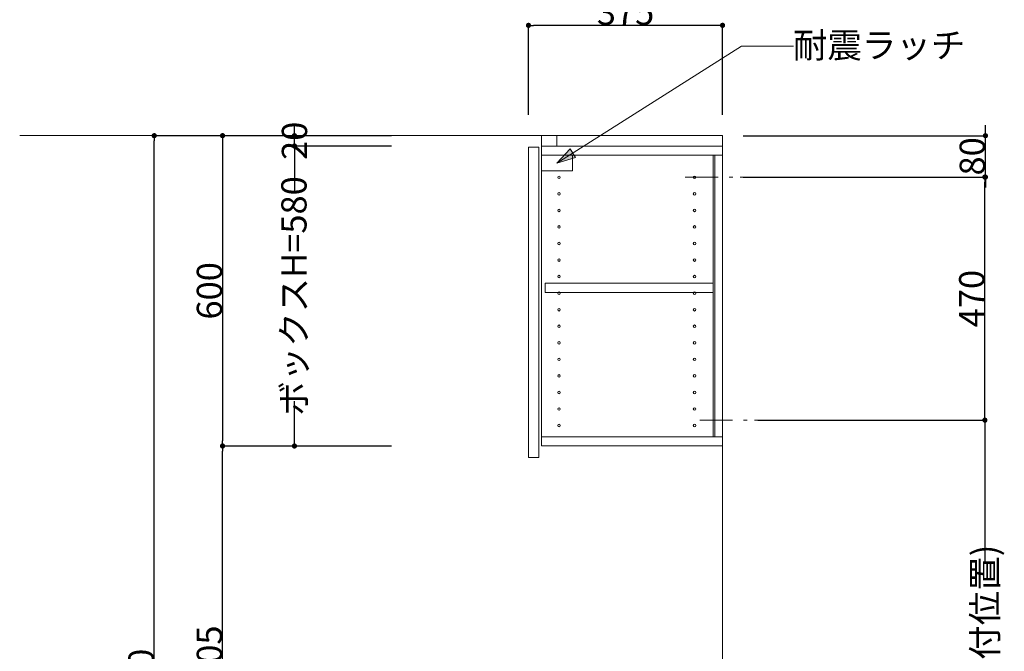
# Model space of a CAD drawing. Units: millimetres. Extents: x 55913 to 63967, y -1380 to 4142.
# Drawn here: x 59200 to 61103, y 1062 to 2283 of the extents above; entities that cross this region are included whole.
import ezdxf

# ---------------------------------------------------------------- set-up
doc = ezdxf.new("R2010")
doc.units = ezdxf.units.MM
doc.header["$LTSCALE"] = 101.6
doc.header["$PDMODE"] = 1
doc.header["$PDSIZE"] = -2
doc.linetypes.add('破線の種類-8', pattern=[1.25, 0.625, -0.20828, 0.06943, -0.13893, 0.06943, -0.13893])
doc.layers.get('0').update_dxf_attribs({"lineweight": 15})
doc.layers.get('DEFPOINTS').update_dxf_attribs({"lineweight": 15})
doc.layers.add('一般', color=7, linetype='Continuous', lineweight=5)
doc.styles.get("Standard").update_dxf_attribs({"font": 'txt', "bigfont": 'BIGFONT.SHX'})
doc.styles.add('ＭＳ ゴシック', font='txt', dxfattribs={"bigfont": '\x82l\x82r \x83S\x83V\x83b\x83N'})
doc.dimstyles.new('(H)', dxfattribs={"dimtxt": 48.868217, "dimasz": 10.014893, "dimexe": 0, "dimexo": 40, "dimgap": 0.05, "dimtad": 1, "dimdec": 1, "dimdsep": 46, "dimtxsty": 'ＭＳ ゴシック', "dimblk": 'DOT', "dimblk1": 'DOT', "dimblk2": 'DOT', "dimcen": 0, "dimazin": 0, "dimtfac": 0.8, "dimtdec": 1, "dimtix": 1, "dimtmove": 0, "dimatfit": 0, "dimldrblk": 'DOT', "dimfxl": 1, "dimfrac": 2, "dimtolj": 1, "dimarcsym": 0})

# ---------------------------------------------------------------- blocks, each defined once
blk = doc.blocks.new('_DOT')
at = {"color": 0, "linetype": 'ByBlock', "lineweight": -2}
blk.add_line((-0.5, 0), (-1, 0), dxfattribs=at)
at = {"color": 0, "linetype": 'ByBlock', "const_width": 0.5}
blk.add_lwpolyline([(-0.25, 0, 1), (0.25, 0, 1)], format="xyb", close=True, dxfattribs=at)
blk = doc.blocks.new('*D9')
at = {"layer": 'DEFPOINTS', "color": 0}
for p in [(60183.1, 2272), (60183.1, 2058.7), (60558.1, 2058.7)]:
    blk.add_point(p, dxfattribs=at)
at = {"layer": '一般', "color": 0, "linetype": 'Continuous', "lineweight": -2}
for p, q in [((60183.1, 2098.7), (60183.1, 2272)), ((60548.1, 2272), (60193.1, 2272)), ((60558.1, 2098.7), (60558.1, 2272))]:
    blk.add_line(p, q, dxfattribs=at)
at = {"layer": '一般', "color": 0, "lineweight": -2, "xscale": 10.014892578125, "yscale": 10.014892578125, "zscale": 10.014892578125, "rotation": 180}
blk.add_blockref('_DOT', (60183.1, 2272), dxfattribs=at)
at = {"layer": '一般', "color": 0, "lineweight": -2, "xscale": 10.014892578125, "yscale": 10.014892578125, "zscale": 10.014892578125}
blk.add_blockref('_DOT', (60558.1, 2272), dxfattribs=at)
at = {"layer": '一般', "color": 0, "lineweight": 15, "insert": (60370.6, 2297.4), "char_height": 48.87, "attachment_point": 5, "style": 'ＭＳ ゴシック'}
blk.add_mtext('\\A1;375', dxfattribs=at)
blk = doc.blocks.new('*D14')
at = {"layer": 'DEFPOINTS', "color": 0}
for p in [(59460, 2058.7), (59958.1, 2058.7), (59965.5, -201.3)]:
    blk.add_point(p, dxfattribs=at)
at = {"layer": '一般', "color": 0, "linetype": 'Continuous', "lineweight": -2}
for p, q in [((59918.1, 2058.7), (59460, 2058.7)), ((59460, -191.3), (59460, 2048.7)), ((59925.5, -201.3), (59460, -201.3))]:
    blk.add_line(p, q, dxfattribs=at)
at = {"layer": '一般', "color": 0, "lineweight": -2, "xscale": 10.014892578125, "yscale": 10.014892578125, "zscale": 10.014892578125}
for p, rotation in [((59460, 2058.7), 90), ((59460, -201.3), 270)]:
    blk.add_blockref('_DOT', p, dxfattribs=dict(at, rotation=rotation))
at = {"layer": '一般', "color": 0, "lineweight": 15, "insert": (59434.6, 928.7), "char_height": 48.868, "attachment_point": 5, "rotation": 90, "style": 'ＭＳ ゴシック'}
blk.add_mtext('\\A1;CH=2260', dxfattribs=at)
blk = doc.blocks.new('*D17')
at = {"layer": 'DEFPOINTS', "color": 0}
for p in [(59958.1, 2058.7), (59592, 1458.7), (59958.1, 1458.7)]:
    blk.add_point(p, dxfattribs=at)
at = {"layer": '一般', "color": 0, "linetype": 'Continuous', "lineweight": -2}
for p, q in [((59918.1, 2058.7), (59592, 2058.7)), ((59592, 2048.7), (59592, 1468.7)), ((59918.1, 1458.7), (59592, 1458.7))]:
    blk.add_line(p, q, dxfattribs=at)
at = {"layer": '一般', "color": 0, "lineweight": -2, "xscale": 10.014892578125, "yscale": 10.014892578125, "zscale": 10.014892578125}
for p, rotation in [((59592, 2058.7), 90), ((59592, 1458.7), 270)]:
    blk.add_blockref('_DOT', p, dxfattribs=dict(at, rotation=rotation))
at = {"layer": '一般', "color": 0, "lineweight": 15, "insert": (59566.6, 1758.7), "char_height": 48.87, "attachment_point": 5, "rotation": 90, "style": 'ＭＳ ゴシック'}
blk.add_mtext('\\A1;600', dxfattribs=at)
blk = doc.blocks.new('*D18')
at = {"layer": 'DEFPOINTS', "color": 0}
for p in [(60658.1, 1508.7), (61065, 1508.7), (60637.6, 585.7)]:
    blk.add_point(p, dxfattribs=at)
at = {"layer": '一般', "color": 0, "linetype": 'Continuous', "lineweight": -2}
for p, q in [((60698.1, 1508.7), (61065, 1508.7)), ((61065, 1498.7), (61065, 1234.7)), ((61065, 595.7), (61065, 878.6)), ((60677.6, 585.7), (61065, 585.7))]:
    blk.add_line(p, q, dxfattribs=at)
at = {"layer": '一般', "color": 0, "lineweight": -2, "xscale": 10.014892578125, "yscale": 10.014892578125, "zscale": 10.014892578125}
for p, rotation in [((61065, 1508.7), 90), ((61065, 585.7), 270)]:
    blk.add_blockref('_DOT', p, dxfattribs=dict(at, rotation=rotation))
at = {"layer": '一般', "color": 0, "lineweight": 15, "insert": (61065, 1056.6), "char_height": 48.868, "attachment_point": 5, "rotation": 90, "style": 'ＭＳ ゴシック'}
blk.add_mtext('\\A1;923(取付位置)', dxfattribs=at)
blk = doc.blocks.new('*D19')
at = {"layer": 'DEFPOINTS', "color": 0}
for p in [(60630.1, 1978.7), (61065, 1978.7), (60586, 1508.7)]:
    blk.add_point(p, dxfattribs=at)
at = {"layer": '一般', "color": 0, "linetype": 'Continuous', "lineweight": -2}
for p, q in [((60670.1, 1978.7), (61065, 1978.7)), ((61065, 1518.7), (61065, 1968.7)), ((60626, 1508.7), (61065, 1508.7))]:
    blk.add_line(p, q, dxfattribs=at)
at = {"layer": '一般', "color": 0, "lineweight": -2, "xscale": 10.014892578125, "yscale": 10.014892578125, "zscale": 10.014892578125}
for p, rotation in [((61065, 1978.7), 90), ((61065, 1508.7), 270)]:
    blk.add_blockref('_DOT', p, dxfattribs=dict(at, rotation=rotation))
at = {"layer": '一般', "color": 0, "lineweight": 15, "insert": (61039.6, 1743.7), "char_height": 48.87, "attachment_point": 5, "rotation": 90, "style": 'ＭＳ ゴシック'}
blk.add_mtext('\\A1;470', dxfattribs=at)
blk = doc.blocks.new('*D28')
at = {"layer": 'DEFPOINTS', "color": 0}
for p in [(59730.9, 2058.7), (59958.1, 2058.7), (59958.1, 2038.7)]:
    blk.add_point(p, dxfattribs=at)
at = {"layer": '一般', "color": 0, "linetype": 'Continuous', "lineweight": -2}
for p, q in [((59730.9, 2068.7), (59730.9, 2078.7)), ((59918.1, 2058.7), (59730.9, 2058.7)), ((59730.9, 2038.7), (59730.9, 2058.7)), ((59918.1, 2038.7), (59730.9, 2038.7)), ((59730.9, 2028.7), (59730.9, 2018.7))]:
    blk.add_line(p, q, dxfattribs=at)
at = {"layer": '一般', "color": 0, "lineweight": -2, "xscale": 10.014892578125, "yscale": 10.014892578125, "zscale": 10.014892578125}
for p, rotation in [((59730.9, 2058.7), 270), ((59730.9, 2038.7), 90)]:
    blk.add_blockref('_DOT', p, dxfattribs=dict(at, rotation=rotation))
at = {"layer": '一般', "color": 0, "lineweight": 15, "insert": (59730.9, 2048.7), "char_height": 48.87, "attachment_point": 5, "rotation": 90, "style": 'ＭＳ ゴシック'}
blk.add_mtext('\\A1;20', dxfattribs=at)
blk = doc.blocks.new('*D29')
at = {"layer": 'DEFPOINTS', "color": 0}
for p in [(59730.9, 2038.7), (59958.1, 2038.7), (59958.1, 1458.7)]:
    blk.add_point(p, dxfattribs=at)
at = {"layer": '一般', "color": 0, "linetype": 'Continuous', "lineweight": -2}
for p, q in [((59918.1, 2038.7), (59730.9, 2038.7)), ((59730.9, 2028.7), (59730.9, 1952.2)), ((59730.9, 1468.7), (59730.9, 1545.3)), ((59918.1, 1458.7), (59730.9, 1458.7))]:
    blk.add_line(p, q, dxfattribs=at)
at = {"layer": '一般', "color": 0, "lineweight": -2, "xscale": 10.014892578125, "yscale": 10.014892578125, "zscale": 10.014892578125}
for p, rotation in [((59730.9, 2038.7), 90), ((59730.9, 1458.7), 270)]:
    blk.add_blockref('_DOT', p, dxfattribs=dict(at, rotation=rotation))
at = {"layer": '一般', "color": 0, "lineweight": 15, "insert": (59729.9, 1748.7), "char_height": 48.868, "attachment_point": 5, "rotation": 90, "style": 'ＭＳ ゴシック'}
blk.add_mtext('\\A1;ボックスH=580', dxfattribs=at)
blk = doc.blocks.new('グループ-25')
at = {"layer": '一般', "linetype": 'Continuous', "lineweight": 0}
blk.add_hatch(color=7, dxfattribs=at).paths.add_polyline_path([(60273.7, 2016.6), (60238.1, 2005.7), (60263.5, 2033)])
at = {"layer": '一般', "color": 0, "linetype": 'Continuous', "lineweight": 15}
for p, q in [((60595, 2232), (60238.1, 2005.7)), ((60695, 2232), (60595, 2232))]:
    blk.add_line(p, q, dxfattribs=at)
blk.add_lwpolyline([(60208.1, 2020.7), (60268.1, 2020.7), (60268.1, 1990.7), (60208.1, 1990.7)], close=True, dxfattribs=at)
at = {"layer": '一般', "color": 0, "linetype": 'Continuous', "lineweight": 5}
blk.add_lwpolyline([(60273.7, 2016.6), (60238.1, 2005.7), (60263.5, 2033)], close=True, dxfattribs=at)
at = {"layer": '一般', "color": 0, "insert": (60693.9, 2258), "char_height": 48.868, "width": 635.254, "attachment_point": 1, "line_spacing_factor": 0.782779}
blk.add_mtext('{\\fＭＳ ゴシック|b0|i0|c128|p0;\\l耐震\\fＭＳ ゴシック|b0|i0|c128|p0;\\lラッチ}', dxfattribs=at)
blk = doc.blocks.new('グループ-27')
at = {"layer": '一般', "color": 0, "linetype": 'Continuous', "lineweight": 15}
for centre in [(60242.1, 1946.2), (60242.1, 1914.2), (60242.1, 1882.2), (60242.1, 1850.2), (60242.1, 1818.2), (60242.1, 1786.2), (60242.1, 1754.2), (60242.1, 1722.2), (60242.1, 1690.2), (60242.1, 1658.2), (60242.1, 1626.2), (60242.1, 1594.2), (60242.1, 1562.2), (60242.1, 1530.2), (60242.1, 1498.2)]:
    blk.add_circle(centre, 2.5, dxfattribs=at)
blk = doc.blocks.new('*D88')
at = {"layer": 'DEFPOINTS', "color": 0}
for p in [(60558.1, 2058.7), (61066, 2058.7), (60558.1, 1978.7)]:
    blk.add_point(p, dxfattribs=at)
at = {"layer": '一般', "color": 0, "linetype": 'Continuous', "lineweight": -2}
for p, q in [((61066, 2068.7), (61066, 2078.7)), ((60598.1, 2058.7), (61066, 2058.7)), ((61066, 1978.7), (61066, 2058.7)), ((60598.1, 1978.7), (61066, 1978.7)), ((61066, 1968.7), (61066, 1958.7))]:
    blk.add_line(p, q, dxfattribs=at)
at = {"layer": '一般', "color": 0, "lineweight": -2, "xscale": 10.014892578125, "yscale": 10.014892578125, "zscale": 10.014892578125}
for p, rotation in [((61066, 2058.7), 270), ((61066, 1978.7), 90)]:
    blk.add_blockref('_DOT', p, dxfattribs=dict(at, rotation=rotation))
at = {"layer": '一般', "color": 0, "lineweight": 15, "insert": (61040.6, 2018.7), "char_height": 48.87, "attachment_point": 5, "rotation": 90, "style": 'ＭＳ ゴシック'}
blk.add_mtext('\\A1;80', dxfattribs=at)
blk = doc.blocks.new('*D96')
at = {"layer": 'DEFPOINTS', "color": 0}
for p in [(59592.1, 1458.7), (59958.1, 1458.7), (59958.1, 653.7)]:
    blk.add_point(p, dxfattribs=at)
at = {"layer": '一般', "color": 0, "linetype": 'Continuous', "lineweight": -2}
for p, q in [((59918.1, 1458.7), (59592.1, 1458.7)), ((59592.1, 663.7), (59592.1, 1448.7)), ((59918.1, 653.7), (59592.1, 653.7))]:
    blk.add_line(p, q, dxfattribs=at)
at = {"layer": '一般', "color": 0, "lineweight": -2, "xscale": 10.014892578125, "yscale": 10.014892578125, "zscale": 10.014892578125}
for p, rotation in [((59592.1, 1458.7), 90), ((59592.1, 653.7), 270)]:
    blk.add_blockref('_DOT', p, dxfattribs=dict(at, rotation=rotation))
at = {"layer": '一般', "color": 0, "lineweight": 15, "insert": (59566.6, 1056.2), "char_height": 48.87, "attachment_point": 5, "rotation": 90, "style": 'ＭＳ ゴシック'}
blk.add_mtext('\\A1;805', dxfattribs=at)

msp = doc.modelspace()

# ---------------------------------------------------------------- linework, layer by layer
at = {"layer": '一般', "linetype": 'Continuous', "lineweight": 18}
for q in [(59200, 2058.71), (60558.1, -201.29)]:
    msp.add_line((60558.1, 2058.71), q, dxfattribs=at)
at = {"layer": '一般', "linetype": '破線の種類-8', "lineweight": 15}
for p, q in [((60486.05, 1978.71), (60630.15, 1978.71)), ((60514, 1508.71), (60658.1, 1508.71))]:
    msp.add_line(p, q, dxfattribs=at)
at = {"layer": '一般', "linetype": 'Continuous', "lineweight": 15}
for points in [[(60208.1, 2038.71), (60238.1, 2038.71), (60238.1, 2058.71), (60208.1, 2058.71)], [(60183.1, 2036.71), (60203.1, 2036.71), (60203.1, 1436.71), (60183.1, 1436.71)], [(60208.1, 1458.71), (60558.1, 1458.71), (60558.1, 2038.71), (60208.1, 2038.71)], [(60208.1, 2038.71), (60558.1, 2038.71), (60558.1, 2020.71), (60208.1, 2020.71)], [(60540.1, 2020.71), (60543.1, 2020.71), (60543.1, 1476.71), (60540.1, 1476.71)], [(60215.1, 1755.71), (60540.1, 1755.71), (60540.1, 1773.71), (60215.1, 1773.71)], [(60208.1, 1458.71), (60558.1, 1458.71), (60558.1, 1476.71), (60208.1, 1476.71)]]:
    msp.add_lwpolyline(points, close=True, dxfattribs=at)
for centre in [(60242.1, 1978.21), (60504.1, 1978.21), (60504.1, 1946.21), (60504.1, 1914.21), (60504.1, 1882.21), (60504.1, 1850.21), (60504.1, 1818.21), (60504.1, 1786.21), (60504.1, 1754.21), (60504.1, 1722.21), (60504.1, 1690.21), (60504.1, 1658.21), (60504.1, 1626.21), (60504.1, 1594.21), (60504.1, 1562.21), (60504.1, 1530.21), (60504.1, 1498.21)]:
    msp.add_circle(centre, 2.5, dxfattribs=at)

# ---------------------------------------------------------------- block references
at = {"layer": '一般'}
for name in ['グループ-25', 'グループ-27']:
    msp.add_blockref(name, (0, 0), dxfattribs=at)

# ---------------------------------------------------------------- dimensions: what is measured, and where the dimension line sits
at = {"layer": '一般', "linetype": 'Continuous', "lineweight": 15}
dim = msp.add_linear_dim(base=(60183.1, 2272), p1=(60558.1, 2058.71), p2=(60183.1, 2058.71), dimstyle='(H)', override={"dimgap": 1, "dimpost": '<>', "dimtxsty": 'ＭＳ ゴシック', "dimtmove": 2}, dxfattribs=at)
dim.commit()
dim.dimension.update_dxf_attribs({"geometry": '*D9', "text_midpoint": (60370.6, 2297.43)})
for base, p1, p2, override, picture, middle in [((59730.91, 2058.71), (59958.1, 2038.71), (59958.1, 2058.71), {"dimgap": 1e-10, "dimpost": '<>', "dimtxsty": 'ＭＳ ゴシック', "dimtmove": 2}, '*D28', (59730.91, 2048.71)), ((59730.91, 2038.71), (59958.1, 1458.71), (59958.1, 2038.71), {"dimgap": 1, "dimpost": 'ボックスH=<>', "dimtxsty": 'ＭＳ ゴシック', "dimtmove": 2}, '*D29', (59729.91, 1748.71)), ((61065, 1508.71), (60637.6, 585.71), (60658.1, 1508.71), {"dimgap": 1.01863e-10, "dimpost": '<>(取付位置)', "dimtxsty": 'ＭＳ ゴシック', "dimtmove": 2}, '*D18', (61065, 1056.64))]:
    dim = msp.add_linear_dim(base=base, p1=p1, p2=p2, angle=270, dimstyle='(H)', override=override, dxfattribs=at)
    dim.commit()
    dim.dimension.update_dxf_attribs({"geometry": picture, "text_midpoint": middle, "dimtype": 160})
for base, p1, p2, override, picture, middle in [((61066, 2058.71), (60558.1, 1978.71), (60558.1, 2058.71), {"dimgap": 1, "dimpost": '<>', "dimtxsty": 'ＭＳ ゴシック', "dimtmove": 2}, '*D88', (61040.57, 2018.71)), ((59460, 2058.71), (59965.55, -201.29), (59958.1, 2058.71), {"dimgap": 1, "dimpost": 'CH=<>', "dimtxsty": 'ＭＳ ゴシック', "dimtmove": 2}, '*D14', (59434.57, 928.71)), ((59592, 1458.71), (59958.1, 2058.71), (59958.1, 1458.71), {"dimgap": 1, "dimpost": '<>', "dimtxsty": 'ＭＳ ゴシック', "dimtmove": 2}, '*D17', (59566.57, 1758.71)), ((61065, 1978.71), (60586.05, 1508.71), (60630.15, 1978.71), {"dimgap": 1, "dimpost": '<>', "dimtxsty": 'ＭＳ ゴシック', "dimtmove": 2}, '*D19', (61039.57, 1743.71)), ((59592.05, 1458.71), (59958.13, 653.71), (59958.13, 1458.71), {"dimgap": 1, "dimpost": '<>', "dimtxsty": 'ＭＳ ゴシック', "dimtmove": 2}, '*D96', (59566.62, 1056.21))]:
    dim = msp.add_linear_dim(base=base, p1=p1, p2=p2, angle=270, dimstyle='(H)', override=override, dxfattribs=at)
    dim.commit()
    dim.dimension.update_dxf_attribs({"geometry": picture, "text_midpoint": middle})

doc.saveas('drawing.dxf')
